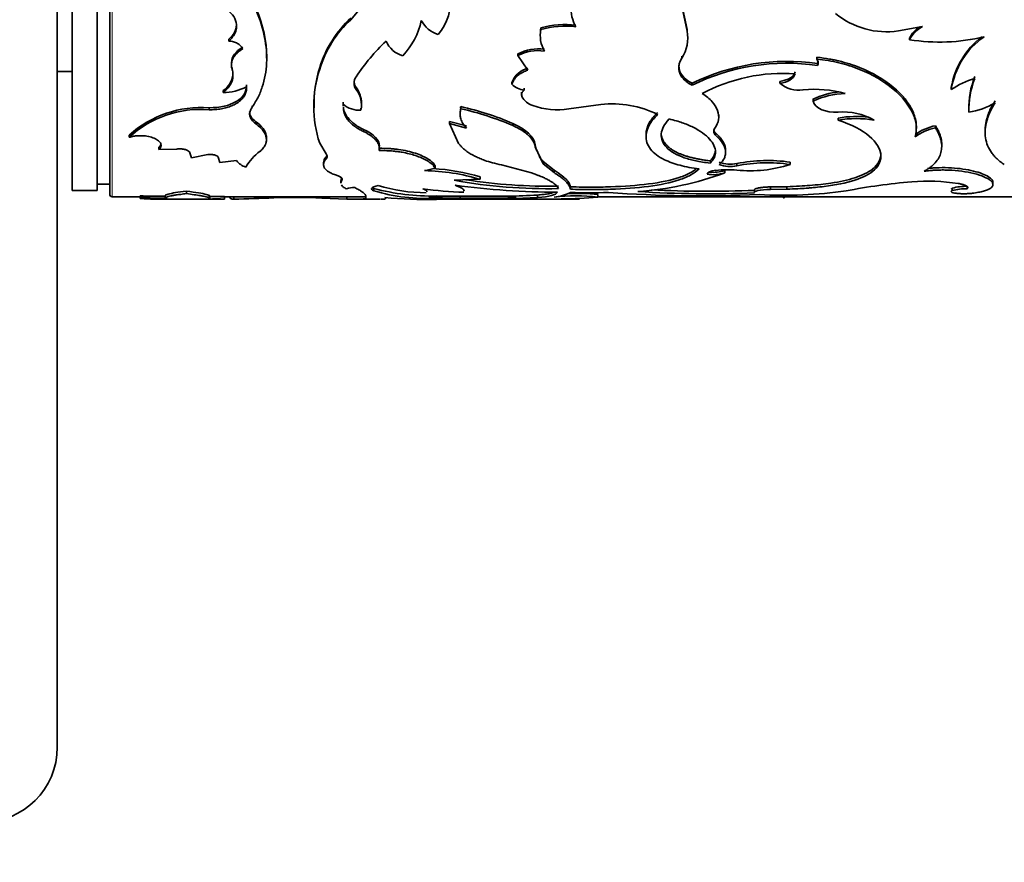
# Model space of a CAD drawing. Units: millimetres. Extents: x 0 to 1478, y 0 to 1758.
# Drawn here: x 1150 to 1189, y 1040 to 1073 of the extents above; entities that cross this region are included whole.
import ezdxf
from ezdxf import colors
from ezdxf.entities.mleader import LeaderData, LeaderLine
from ezdxf.math import Vec2, Vec3

# ---------------------------------------------------------------- set-up
doc = ezdxf.new("R2010")
doc.units = ezdxf.units.MM
doc.layers.add('DV4_Défaut', color=7, linetype='Continuous')
doc.layers.add('Défaut', color=7, linetype='Continuous')

# ---------------------------------------------------------------- blocks, each defined once
blk = doc.blocks.new('_DOT')
at = {"color": 0}
blk.add_line((0, 0), (-1, 0), dxfattribs=at)
at = {"color": 0, "const_width": 0.333}
blk.add_lwpolyline([(-0.1665, 0, 1), (0.1665, 0, 1)], format="xyb", close=True, dxfattribs=at)
blk = doc.blocks.new('SE3')
at = {"layer": 'DV4_Défaut', "color": 7, "linetype": 'Continuous', "lineweight": 35}
for p, q in [((1151.605, 1066.39), (1151.605, 1105.89)), ((1152.605, 1066.39), (1152.605, 1105.89)), ((1153.105, 1066.24), (1153.105, 1106.04)), ((1151.005, 1081.14), (1151.005, 1044.14)), ((1164.011, 1074.751), (1162.736, 1073.215)), ((1176.172, 1072.827), (1175.956, 1073.811)), ((1176.172, 1072.76), (1175.956, 1073.75)), ((1170.33, 1072.888), (1170.33, 1072.822)), ((1176.172, 1072.827), (1176.172, 1072.76)), ((1184.613, 1072.766), (1185.575, 1072.945)), ((1157.857, 1072.431), (1157.857, 1072.362)), ((1170.304, 1072.629), (1170.304, 1072.562)), ((1176.197, 1072.467), (1176.197, 1072.535)), ((1185.051, 1072.482), (1185.051, 1072.414)), ((1159.374, 1071.663), (1159.374, 1071.735)), ((1169.413, 1071.85), (1169.413, 1071.779)), ((1169.413, 1071.779), (1169.809, 1071.199)), ((1175.956, 1071.751), (1175.956, 1071.679)), ((1181.356, 1071.716), (1181.356, 1071.644)), ((1157.967, 1071.501), (1157.967, 1071.428)), ((1157.992, 1071.302), (1157.992, 1071.228)), ((1161.491, 1071.307), (1161.491, 1071.233)), ((1181.385, 1071.46), (1181.385, 1071.387)), ((1151.005, 1071.14), (1151.605, 1071.14)), ((1158.566, 1070.612), (1158.566, 1070.535)), ((1162.948, 1070.5), (1162.948, 1070.422)), ((1169.174, 1070.71), (1169.174, 1070.633)), ((1169.661, 1070.48), (1169.661, 1070.402)), ((1176.366, 1070.673), (1176.366, 1070.596)), ((1179.881, 1070.75), (1179.881, 1070.673)), ((1186.725, 1070.501), (1186.725, 1070.423)), ((1157.63, 1070.389), (1157.63, 1070.31)), ((1169.558, 1070.325), (1169.558, 1070.246)), ((1169.57, 1070.224), (1169.57, 1070.144)), ((1181.201, 1070.036), (1181.201, 1069.955)), ((1157.072, 1069.698), (1157.072, 1069.616)), ((1161.257, 1069.698), (1161.257, 1069.616)), ((1162.432, 1069.914), (1162.432, 1069.833)), ((1163.141, 1069.68), (1163.141, 1069.597)), ((1163.163, 1069.807), (1163.163, 1069.889)), ((1167.129, 1069.74), (1167.129, 1069.658)), ((1171.446, 1069.656), (1172.72, 1069.826)), ((1167.1, 1069.524), (1167.1, 1069.441)), ((1177.435, 1069.325), (1177.435, 1069.408)), ((1182.207, 1069.284), (1182.207, 1069.2)), ((1187.423, 1069.598), (1187.423, 1069.515)), ((1158.928, 1069.15), (1158.928, 1069.065)), ((1167.361, 1068.969), (1166.671, 1069.147)), ((1166.671, 1069.147), (1166.671, 1069.062)), ((1167.361, 1068.883), (1166.671, 1069.062)), ((1166.671, 1069.062), (1167.042, 1068.267)), ((1169.202, 1069.073), (1169.202, 1068.987)), ((1185.329, 1068.873), (1185.329, 1068.959)), ((1186.093, 1068.978), (1186.093, 1068.893)), ((1153.879, 1068.602), (1153.879, 1068.514)), ((1159.363, 1068.412), (1159.363, 1068.5)), ((1174.529, 1068.624), (1174.529, 1068.537)), ((1188.077, 1068.797), (1188.077, 1068.71)), ((1155.066, 1068.115), (1155.066, 1068.025)), ((1155.066, 1068.025), (1155.787, 1068.047)), ((1161.491, 1068.277), (1161.743, 1067.856)), ((1163.871, 1068.075), (1163.871, 1067.984)), ((1170.105, 1068.219), (1170.105, 1068.129)), ((1170.42, 1067.456), (1170.105, 1068.129)), ((1186.343, 1068.146), (1186.343, 1068.236)), ((1156.291, 1067.929), (1156.374, 1067.7)), ((1156.374, 1067.7), (1157.023, 1067.821)), ((1157.439, 1067.72), (1157.495, 1067.504)), ((1161.743, 1067.734), (1161.743, 1067.642)), ((1177.707, 1067.912), (1177.707, 1068.003)), ((1157.495, 1067.504), (1158.173, 1067.584)), ((1161.647, 1067.509), (1161.647, 1067.416)), ((1166.101, 1067.382), (1166.101, 1067.288)), ((1168.753, 1067.409), (1169.956, 1067.089)), ((1170.854, 1067.198), (1170.42, 1067.549)), ((1170.42, 1067.549), (1170.42, 1067.456)), ((1170.854, 1067.103), (1170.42, 1067.456)), ((1178.155, 1067.468), (1178.155, 1067.375)), ((1180.284, 1067.523), (1180.284, 1067.43)), ((1162.379, 1066.891), (1162.379, 1066.795)), ((1167.903, 1066.932), (1167.903, 1066.836)), ((1170.854, 1067.198), (1170.854, 1067.103)), ((1177.678, 1067.187), (1177.678, 1067.092)), ((1152.605, 1066.64), (1153.105, 1066.64)), ((1162.339, 1066.778), (1162.339, 1066.681)), ((1166.869, 1066.798), (1167.903, 1066.836)), ((1171.507, 1066.538), (1171.507, 1066.439)), ((1179.498, 1066.531), (1180.155, 1066.541)), ((1179.498, 1066.531), (1179.498, 1066.433)), ((1180.155, 1066.541), (1180.155, 1066.443)), ((1186.764, 1066.481), (1186.764, 1066.383)), ((1187.361, 1066.556), (1187.361, 1066.458)), ((1188.39, 1066.725), (1188.39, 1066.628)), ((1151.605, 1066.39), (1152.605, 1066.39)), ((1153.205, 1066.14), (1155.322, 1066.14)), ((1154.314, 1066.174), (1154.314, 1066.074)), ((1155.322, 1066.188), (1155.322, 1066.088)), ((1156.165, 1066.362), (1156.165, 1066.263)), ((1157.102, 1066.072), (1157.102, 1066.172)), ((1157.529, 1066.14), (1163.333, 1066.14)), ((1157.691, 1066.149), (1157.691, 1066.049)), ((1157.905, 1066.14), (1157.905, 1066.11)), ((1158.061, 1066.142), (1158.061, 1066.042)), ((1162.574, 1066.046), (1161.578, 1066.084)), ((1162.574, 1066.146), (1162.574, 1066.046)), ((1163.333, 1066.159), (1163.333, 1066.088)), ((1163.655, 1066.471), (1163.655, 1066.373)), ((1165.774, 1066.418), (1165.774, 1066.441)), ((1165.853, 1066.14), (1169.341, 1066.14)), ((1166.155, 1066.169), (1166.155, 1066.069)), ((1167.101, 1066.158), (1169.028, 1066.166)), ((1167.101, 1066.158), (1167.101, 1066.058)), ((1169.028, 1066.166), (1169.028, 1066.066)), ((1170.19, 1066.207), (1170.19, 1066.108)), ((1172.603, 1066.228), (1172.603, 1066.128)), ((1172.603, 1066.14), (1200.23, 1066.14)), ((1178.858, 1066.427), (1178.858, 1066.328)), ((1179.498, 1066.433), (1180.155, 1066.443)), ((1180.002, 1066.14), (1180.002, 1066.12)), ((1154.959, 1066.04), (1157.116, 1066.04)), ((1162.896, 1066.04), (1163.921, 1066.04)), ((1166.154, 1066.04), (1169.851, 1066.04)), ((1167.101, 1066.058), (1169.028, 1066.066)), ((1169.851, 1066.04), (1171.548, 1066.04))]:
    blk.add_line(p, q, dxfattribs=at)
at = {"layer": 'DV4_Défaut', "color": 7, "linetype": 'Continuous', "lineweight": 18}
for p, q in [((1153.205, 1066.14), (1153.205, 1106.14)), ((1158.777, 1069.775), (1158.777, 1069.693)), ((1163.245, 1068.831), (1163.245, 1068.745)), ((1177.317, 1068.68), (1177.317, 1068.593))]:
    blk.add_line(p, q, dxfattribs=at)
at = {"layer": 'DV4_Défaut', "color": 7, "linetype": 'Continuous', "lineweight": 35}
for centre, radius, start, end in [((1164.832, 1073.888), 1.874, 317.7411, 9.6801), ((1172.882, 1073.619), 1.343, 174.4133, 210.7117), ((1165.799, 1069.966), 4.512, 132.7484, 162.7057), ((1165.74, 1069.945), 4.44, 132.5742, 163.1377), ((1162.713, 1073.777), 2.899, 316.2965, 348.1963), ((1166.529, 1073.679), 1.096, 206.8733, 253.5343), ((1184.141, 1075.932), 3.201, 230.4547, 278.4827), ((1171.521, 1072.57), 1.217, 168.0572, 210.0714), ((1171.506, 1072.637), 1.202, 167.9284, 176.095), ((1171.312, 1069.38), 3.643, 83.4375, 105.6226), ((1171.313, 1069.315), 3.642, 83.4571, 105.6481), ((1186.345, 1071.661), 1.498, 120.9305, 149.7938), ((1186.342, 1071.726), 1.497, 126.254, 149.6225), ((1174.716, 1072.488), 1.481, 326.8698, 10.5953), ((1186.245, 1079.894), 7.575, 260.9248, 283.6661), ((1189.859, 1069.94), 3.171, 125.1128, 171.2434), ((1189.943, 1069.953), 3.264, 127.852, 170.3338), ((1170.262, 1066.013), 8.817, 133.9506, 146.045), ((1165.07, 1072.742), 1.002, 202.3379, 254.9523), ((1170.216, 1070.333), 1.716, 81.5446, 117.892), ((1170.214, 1070.281), 1.699, 81.3918, 118.1401), ((1181.11, 1071.486), 0.292, 340.2959, 32.7662), ((1165.95, 1069.755), 4.698, 161.6623, 198.3377), ((1166.143, 1069.836), 4.879, 162.4572, 181.6153), ((1170.023, 1070.391), 0.907, 103.6154, 159.4131), ((1180.152, 1062.931), 8.618, 81.7723, 116.06), ((1180.145, 1062.941), 8.536, 81.6445, 116.2755), ((1181.112, 1071.558), 0.291, 340.3041, 2.9337), ((1157.21, 1071.084), 0.812, 301.1654, 355.2183), ((1163.315, 1070.68), 0.448, 144.8911, 215.1089), ((1179.995, 1064.208), 6.86, 85.8581, 118.0049), ((1188.578, 1067.693), 3.299, 106.152, 124.1732), ((1191.033, 1069.65), 3.61, 159.0962, 180.8304), ((1191.127, 1069.557), 3.704, 159.3706, 180.6538), ((1157.686, 1072.14), 1.831, 268.2687, 298.7266), ((1163.316, 1070.757), 0.449, 185.3302, 214.8714), ((1162.136, 1069.877), 1.024, 0.6393, 37.5018), ((1162.131, 1069.797), 1.029, 348.8296, 37.4232), ((1169.758, 1071.236), 0.839, 225.8663, 263.334), ((1180.632, 1071.552), 1.156, 229.4625, 278.36), ((1181.27, 1065.884), 4.548, 74.4237, 95.9201), ((1170.236, 1070.501), 0.755, 208.1432, 251.7856), ((1182.56, 1067.198), 3.147, 95.9254, 115.6041), ((1182.534, 1067.241), 3.024, 90.823, 116.1735), ((1156.775, 1065.365), 4.344, 86.0782, 131.8213), ((1156.73, 1065.431), 4.2, 85.3211, 132.7543), ((1163.085, 1070.616), 1.02, 230.1271, 273.1059), ((1167.857, 1069.539), 0.756, 164.5445, 169.2493), ((1164.448, 1057.856), 12.183, 67.0301, 77.2865), ((1164.406, 1057.7), 12.264, 66.9784, 77.1713), ((1170.967, 1072.498), 2.882, 250.399, 279.5799), ((1173.175, 1065.773), 4.079, 63.5014, 96.3937), ((1186.971, 1072.432), 2.952, 278.816, 300.5717), ((1182.427, 1067.122), 2.406, 59.7314, 95.2424), ((1182.923, 1065.216), 4.131, 82.7342, 99.9838), ((1182.923, 1065.108), 4.154, 80.0709, 99.9291), ((1177.434, 1068.753), 0.199, 141.9356, 233.9576), ((1186.482, 1067.026), 1.991, 101.2426, 126.9735), ((1186.488, 1066.933), 1.999, 101.3928, 127.0367), ((1171.313, 1068.378), 1.219, 187.4933, 199.1228), ((1160.466, 1066.144), 2.263, 126.8691, 148.5759), ((1161.638, 1067.84), 0.15, 314.4405, 341.4747), ((1171.313, 1068.378), 1.219, 210.7948, 222.8349), ((1158.766, 1068.027), 0.74, 216.8377, 251.8836), ((1165.439, 1069.088), 1.918, 277.1252, 290.1889), ((1165.498, 1058.839), 8.443, 73.4471, 86.3948), ((1177.896, 1068.691), 1.25, 249.2016, 281.9521), ((1177.894, 1068.565), 1.218, 248.739, 282.3717), ((1179.38, 1061.229), 6.358, 81.8205, 101.1039), ((1179.377, 1061.27), 6.226, 81.621, 101.3178), ((1178.696, 1072.302), 5.125, 263.9468, 288.0579), ((1165.495, 1058.77), 8.417, 73.3787, 88.7612), ((1173.33, 1078.921), 12.603, 273.9873, 290.1802), ((1177.208, 1068.601), 1.58, 261.2714, 287.3129), ((1177.207, 1068.704), 1.589, 264.3928, 287.2181), ((1177.799, 1062.415), 4.804, 85.7504, 95.7568), ((1162.917, 1065.255), 1.253, 91.2286, 106.356), ((1165.751, 1072.879), 6.579, 252.976, 269.9574), ((1170.559, 1086.763), 20.303, 259.5296, 271.3262), ((1171.007, 1096.892), 30.571, 262.2767, 269.9681), ((1170.636, 1087.94), 21.38, 261.1019, 271.0505), ((1187.188, 1042.245), 24.576, 94.764, 100.9344), ((1185.79, 1058.797), 7.965, 81.2731, 94.632), ((1187.296, 1064.655), 1.902, 88.0405, 106.2588), ((1153.205, 1066.24), 0.1, 180, 270), ((1155.312, 1100.342), 34.183, 268.3261, 270.0163), ((1157.368, 1033.536), 32.615, 89.4329, 90.5671), ((1157.007, 1118.195), 52.164, 271.1577, 272.9093), ((1160.441, 1042.313), 23.799, 87.2619, 91.8945), ((1165.967, 1075.119), 8.952, 255.0267, 271.2005), ((1165.843, 1073.949), 7.885, 253.889, 272.27), ((1166.268, 1094.412), 28.391, 265.5983, 269.7543), ((1167.758, 1081.801), 15.493, 262.0366, 268.1234), ((1167.083, 1102.855), 36.697, 268.5508, 270.0275), ((1168.983, 1083.935), 17.769, 270.1425, 273.8945), ((1168.992, 1083.512), 17.446, 270.1178, 273.9394), ((1170.752, 1067.742), 1.618, 273.6204, 297.8049), ((1171.729, 1057.973), 8.202, 83.8816, 96.1184), ((1171.188, 1080.49), 14.431, 269.8279, 275.6276), ((1171.729, 1058.007), 8.267, 83.9294, 92.264), ((1172.247, 1081.397), 15.103, 267.1928, 272.9569), ((1176.735, 1115.139), 48.966, 265.6555, 272.7047), ((1177.035, 1109.796), 43.539, 266.2751, 272.4088), ((1177.042, 1110.734), 44.377, 267.0435, 272.3541), ((1180.038, 1083.926), 17.727, 266.7897, 278.0679), ((1187.294, 1064.587), 1.873, 87.9298, 106.4402), ((1155.336, 1101.824), 35.765, 268.362, 270.0784), ((1154.926, 1072.165), 6.121, 264.2621, 270.5815), ((1157.368, 1034.965), 31.085, 89.405, 90.595), ((1167.042, 1099.238), 33.181, 268.469, 270.1022), ((1170.533, 1025.633), 40.43, 88.1055, 89.1335), ((1170.901, 810.89), 255.153, 89.78253, 89.85347), ((1148.005, 1044.14), 3, 270, 0)]:
    blk.add_arc(centre, radius, start, end, dxfattribs=at)
for points, knots in [([(1159.374, 1071.734), (1159.374, 1072.346), (1159.234, 1072.986), (1158.802, 1074.005), (1158.611, 1074.36), (1158.155, 1075.053), (1157.883, 1075.398), (1157.289, 1076.036), (1156.964, 1076.335), (1156.498, 1076.699), (1156.405, 1076.769), (1156.264, 1076.869), (1156.217, 1076.902), (1156.146, 1076.95), (1156.122, 1076.966), (1156.075, 1076.997), (1156.044, 1077.017), (1155.898, 1077.111), (1155.698, 1077.232), (1155.428, 1077.39)], [0, 0, 0, 0, 0.312656, 0.312656, 0.484492, 0.484492, 0.656328, 0.656328, 0.828164, 0.828164, 0.871123, 0.871123, 0.892602, 0.892602, 0.903342, 0.903342, 0.914082, 0.914082, 1, 1, 1, 1]), ([(1158.777, 1069.693), (1158.861, 1069.826), (1159.029, 1070.091), (1159.268, 1070.672), (1159.469, 1071.779), (1159.119, 1073.582), (1157.95, 1075.378), (1156.786, 1076.449), (1156.035, 1076.99), (1155.63, 1077.227), (1155.428, 1077.346)], [0, 0, 0, 0, 0.062725, 0.125441, 0.250811, 0.500404, 0.749813, 0.87491, 0.937457, 1, 1, 1, 1]), ([(1156.333, 1073.703), (1156.371, 1073.721), (1156.445, 1073.756), (1156.559, 1073.797), (1156.67, 1073.829), (1156.804, 1073.855), (1156.963, 1073.868), (1157.226, 1073.857), (1157.564, 1073.775), (1157.898, 1073.556), (1158.124, 1073.267), (1158.176, 1073.003), (1158.155, 1072.811), (1158.11, 1072.669), (1158.016, 1072.514), (1157.912, 1072.414), (1157.857, 1072.362)], [0, 0, 0, 0, 0.03902, 0.075651, 0.110172, 0.142919, 0.196281, 0.249884, 0.374425, 0.499249, 0.624212, 0.749372, 0.799611, 0.849665, 0.920664, 1, 1, 1, 1]), ([(1158.165, 1073.019), (1158.165, 1073.014), (1158.165, 1073.01), (1158.161, 1072.781), (1158.061, 1072.608), (1157.857, 1072.431)], [0, 0, 0, 0, 0.019085, 0.019085, 1, 1, 1, 1]), ([(1157.857, 1072.362), (1157.89, 1072.359), (1157.955, 1072.353), (1158.046, 1072.333), (1158.13, 1072.305), (1158.205, 1072.269), (1158.271, 1072.225), (1158.329, 1072.173), (1158.378, 1072.114), (1158.402, 1072.071), (1158.415, 1072.048)], [0, 0, 0, 0, 0.13405, 0.260352, 0.381241, 0.499372, 0.617589, 0.738727, 0.865426, 1, 1, 1, 1]), ([(1158.415, 1072.048), (1158.383, 1072.028), (1158.319, 1071.988), (1158.235, 1071.923), (1158.162, 1071.856), (1158.1, 1071.785), (1158.05, 1071.713), (1158.012, 1071.637), (1157.984, 1071.56), (1157.969, 1071.48), (1157.965, 1071.398), (1157.972, 1071.313), (1157.985, 1071.257), (1157.992, 1071.228)], [0, 0, 0, 0, 0.097506, 0.191109, 0.281566, 0.369715, 0.456461, 0.542752, 0.629554, 0.717813, 0.808432, 0.902244, 1, 1, 1, 1]), ([(1176.366, 1070.596), (1176.331, 1070.615), (1176.263, 1070.652), (1176.171, 1070.714), (1176.09, 1070.779), (1176.02, 1070.848), (1175.961, 1070.921), (1175.913, 1070.997), (1175.868, 1071.097), (1175.836, 1071.221), (1175.838, 1071.372), (1175.876, 1071.526), (1175.929, 1071.627), (1175.956, 1071.679)], [0, 0, 0, 0, 0.075967, 0.149451, 0.220992, 0.291173, 0.360614, 0.429955, 0.499836, 0.621662, 0.743413, 0.86848, 1, 1, 1, 1]), ([(1185.329, 1068.959), (1185.329, 1068.999), (1185.328, 1069.037), (1185.322, 1069.087), (1185.319, 1069.111), (1185.313, 1069.151), (1185.309, 1069.171), (1185.297, 1069.232), (1185.287, 1069.272), (1185.252, 1069.393), (1185.222, 1069.475), (1185.035, 1069.884), (1184.772, 1070.214), (1184.035, 1070.829), (1183.587, 1071.094), (1182.795, 1071.409), (1182.526, 1071.495), (1182.201, 1071.575), (1182.182, 1071.579), (1182.123, 1071.592), (1182.092, 1071.599), (1181.996, 1071.618), (1181.927, 1071.631), (1181.707, 1071.668), (1181.541, 1071.693), (1181.356, 1071.716)], [0, 0, 0, 0, 0.039716, 0.039716, 0.056864, 0.056864, 0.074012, 0.074012, 0.108308, 0.108308, 0.1769, 0.1769, 0.451267, 0.451267, 0.725633, 0.725633, 0.862817, 0.862817, 0.879965, 0.879965, 0.897112, 0.897112, 0.931408, 0.931408, 1, 1, 1, 1]), ([(1185.284, 1068.529), (1185.31, 1068.679), (1185.361, 1068.979), (1185.163, 1069.634), (1184.504, 1070.475), (1183.347, 1071.155), (1182.249, 1071.517), (1181.653, 1071.602), (1181.356, 1071.644)], [0, 0, 0, 0, 0.125542, 0.251106, 0.500745, 0.749965, 0.875038, 1, 1, 1, 1]), ([(1157.992, 1071.228), (1158.001, 1071.196), (1158.016, 1071.133), (1158.027, 1071.039), (1158.027, 1070.948), (1158.016, 1070.86), (1157.994, 1070.774), (1157.961, 1070.69), (1157.917, 1070.609), (1157.862, 1070.531), (1157.796, 1070.454), (1157.719, 1070.38), (1157.66, 1070.334), (1157.63, 1070.31)], [0, 0, 0, 0, 0.095484, 0.188306, 0.279002, 0.368141, 0.456327, 0.54418, 0.632331, 0.7214, 0.811992, 0.90468, 1, 1, 1, 1]), ([(1169.809, 1071.199), (1169.775, 1071.186), (1169.708, 1071.161), (1169.615, 1071.118), (1169.529, 1071.071), (1169.453, 1071.019), (1169.385, 1070.964), (1169.325, 1070.905), (1169.274, 1070.842), (1169.231, 1070.776), (1169.197, 1070.706), (1169.182, 1070.658), (1169.174, 1070.633)], [0, 0, 0, 0, 0.105054, 0.206715, 0.305766, 0.403053, 0.499469, 0.595929, 0.693349, 0.792618, 0.894577, 1, 1, 1, 1]), ([(1179.881, 1070.75), (1179.915, 1070.755), (1179.982, 1070.766), (1180.077, 1070.79), (1180.163, 1070.819), (1180.24, 1070.855), (1180.308, 1070.897), (1180.368, 1070.945), (1180.418, 1070.999), (1180.461, 1071.059), (1180.481, 1071.103), (1180.491, 1071.125)], [0, 0, 0, 0, 0.119339, 0.232654, 0.34146, 0.44747, 0.552531, 0.65854, 0.767347, 0.880661, 1, 1, 1, 1]), ([(1158.566, 1070.536), (1158.553, 1070.294), (1158.418, 1070.1), (1157.875, 1069.775), (1157.513, 1069.696), (1157.072, 1069.698)], [0, 0, 0, 0, 0.475547, 0.475547, 1, 1, 1, 1]), ([(1158.566, 1070.535), (1158.566, 1070.504), (1158.567, 1070.445), (1158.555, 1070.358), (1158.532, 1070.275), (1158.498, 1070.197), (1158.453, 1070.122), (1158.396, 1070.052), (1158.329, 1069.985), (1158.25, 1069.922), (1158.138, 1069.848), (1157.985, 1069.77), (1157.784, 1069.699), (1157.563, 1069.649), (1157.323, 1069.62), (1157.158, 1069.617), (1157.072, 1069.616)], [0, 0, 0, 0, 0.06005, 0.117991, 0.174215, 0.229149, 0.283252, 0.337004, 0.390895, 0.445408, 0.501015, 0.600111, 0.696746, 0.79377, 0.894001, 1, 1, 1, 1]), ([(1169.661, 1070.402), (1169.646, 1070.389), (1169.617, 1070.364), (1169.585, 1070.322), (1169.564, 1070.279), (1169.555, 1070.235), (1169.556, 1070.19), (1169.565, 1070.16), (1169.57, 1070.144)], [0, 0, 0, 0, 0.172767, 0.338164, 0.499777, 0.661442, 0.826991, 1, 1, 1, 1]), ([(1176.774, 1070.265), (1176.94, 1070.155), (1177.071, 1070.046), (1177.265, 1069.831), (1177.343, 1069.706), (1177.433, 1069.457), (1177.445, 1069.333), (1177.409, 1069.109), (1177.359, 1068.994), (1177.278, 1068.876)], [0, 0, 0, 0, 0.25, 0.25, 0.5, 0.5, 0.75, 0.75, 1, 1, 1, 1]), ([(1158.928, 1069.065), (1158.904, 1069.083), (1158.857, 1069.12), (1158.8, 1069.178), (1158.754, 1069.238), (1158.721, 1069.299), (1158.7, 1069.361), (1158.691, 1069.425), (1158.694, 1069.49), (1158.709, 1069.557), (1158.736, 1069.625), (1158.763, 1069.67), (1158.777, 1069.693)], [0, 0, 0, 0, 0.105971, 0.20802, 0.307028, 0.403961, 0.499845, 0.595743, 0.692715, 0.791787, 0.893922, 1, 1, 1, 1]), ([(1163.245, 1068.831), (1163.097, 1068.902), (1162.972, 1068.974), (1162.769, 1069.124), (1162.681, 1069.209), (1162.51, 1069.435), (1162.454, 1069.57), (1162.436, 1069.725)], [0, 0, 0, 0, 0.29042, 0.29042, 0.580839, 0.580839, 1, 1, 1, 1]), ([(1163.245, 1068.745), (1163.199, 1068.768), (1163.108, 1068.813), (1162.985, 1068.884), (1162.877, 1068.957), (1162.763, 1069.047), (1162.652, 1069.16), (1162.528, 1069.329), (1162.459, 1069.493), (1162.442, 1069.612), (1162.439, 1069.644)], [0, 0, 0, 0, 0.102656, 0.200336, 0.293432, 0.382396, 0.52577, 0.669619, 0.911271, 1, 1, 1, 1]), ([(1167.129, 1069.658), (1167.122, 1069.629), (1167.109, 1069.571), (1167.1, 1069.486), (1167.1, 1069.404), (1167.109, 1069.325), (1167.136, 1069.21), (1167.206, 1069.058), (1167.308, 1068.943), (1167.361, 1068.883)], [0, 0, 0, 0, 0.105934, 0.208583, 0.308281, 0.405397, 0.500327, 0.741546, 1, 1, 1, 1]), ([(1188.472, 1069.89), (1188.431, 1069.82), (1188.359, 1069.697), (1188.264, 1069.517), (1188.195, 1069.345), (1188.12, 1069.108), (1188.069, 1068.818), (1188.082, 1068.489), (1188.165, 1068.182), (1188.295, 1067.946), (1188.432, 1067.772), (1188.545, 1067.654), (1188.684, 1067.538), (1188.785, 1067.465), (1188.844, 1067.423)], [0, 0, 0, 0, 0.07202, 0.12498, 0.186287, 0.250048, 0.375006, 0.500073, 0.625086, 0.75006, 0.813753, 0.875081, 0.927992, 1, 1, 1, 1]), ([(1188.472, 1069.971), (1188.377, 1069.811), (1188.31, 1069.691), (1188.267, 1069.597), (1188.258, 1069.579), (1188.245, 1069.55), (1188.239, 1069.535), (1188.221, 1069.491), (1188.21, 1069.462), (1188.177, 1069.372), (1188.158, 1069.312), (1188.108, 1069.129), (1188.089, 1069.019), (1188.079, 1068.87), (1188.077, 1068.833), (1188.077, 1068.796)], [0, 0, 0, 0, 0.300011, 0.300011, 0.337513, 0.337513, 0.375014, 0.375014, 0.450017, 0.450017, 0.600023, 0.600023, 0.900034, 0.900034, 1, 1, 1, 1]), ([(1174.994, 1069.423), (1174.929, 1069.356), (1174.797, 1069.222), (1174.612, 1068.945), (1174.475, 1068.528), (1174.634, 1068.028), (1175.166, 1067.633), (1175.763, 1067.421), (1176.249, 1067.309), (1176.513, 1067.269), (1176.646, 1067.249)], [0, 0, 0, 0, 0.071638, 0.143309, 0.286433, 0.500423, 0.700225, 0.850101, 0.924907, 1, 1, 1, 1]), ([(1174.994, 1069.506), (1174.918, 1069.428), (1174.86, 1069.368), (1174.784, 1069.279), (1174.736, 1069.215), (1174.621, 1069.03), (1174.571, 1068.908), (1174.535, 1068.734), (1174.529, 1068.679), (1174.529, 1068.625)], [0, 0, 0, 0, 0.202382, 0.202382, 0.404765, 0.404765, 0.809529, 0.809529, 1, 1, 1, 1]), ([(1175.449, 1069.247), (1175.347, 1069.132), (1175.273, 1069.032), (1175.182, 1068.858), (1175.148, 1068.75), (1175.124, 1068.456), (1175.196, 1068.269), (1175.514, 1067.941), (1175.753, 1067.805), (1176.201, 1067.649), (1176.37, 1067.603), (1176.684, 1067.538), (1176.873, 1067.509), (1177.095, 1067.482)], [0, 0, 0, 0, 0.125, 0.125, 0.25, 0.25, 0.5, 0.5, 0.75, 0.75, 0.875, 0.875, 1, 1, 1, 1]), ([(1177.095, 1067.482), (1177.173, 1067.563), (1177.227, 1067.637), (1177.29, 1067.769), (1177.308, 1067.854), (1177.301, 1068.099), (1177.221, 1068.272), (1176.913, 1068.614), (1176.691, 1068.776), (1176.278, 1068.984), (1176.122, 1069.049), (1175.832, 1069.149), (1175.656, 1069.198), (1175.449, 1069.247)], [0, 0, 0, 0, 0.125, 0.125, 0.25, 0.25, 0.5, 0.5, 0.75, 0.75, 0.875, 0.875, 1, 1, 1, 1]), ([(1159.363, 1068.501), (1159.363, 1068.527), (1159.361, 1068.554), (1159.341, 1068.679), (1159.295, 1068.779), (1159.158, 1068.959), (1159.058, 1069.053), (1158.928, 1069.15)], [0, 0, 0, 0, 0.119231, 0.119231, 0.559615, 0.559615, 1, 1, 1, 1]), ([(1159.109, 1067.954), (1159.136, 1067.979), (1159.188, 1068.026), (1159.252, 1068.1), (1159.302, 1068.173), (1159.343, 1068.261), (1159.367, 1068.367), (1159.362, 1068.49), (1159.328, 1068.611), (1159.26, 1068.746), (1159.134, 1068.9), (1158.999, 1069.008), (1158.928, 1069.065)], [0, 0, 0, 0, 0.076931, 0.149966, 0.219456, 0.285813, 0.392752, 0.500235, 0.600518, 0.700336, 0.843086, 1, 1, 1, 1]), ([(1170.105, 1068.129), (1170.099, 1068.156), (1170.087, 1068.209), (1170.057, 1068.288), (1170.018, 1068.366), (1169.968, 1068.442), (1169.909, 1068.515), (1169.817, 1068.612), (1169.673, 1068.729), (1169.46, 1068.864), (1169.289, 1068.946), (1169.202, 1068.987)], [0, 0, 0, 0, 0.088321, 0.174237, 0.258065, 0.340145, 0.420838, 0.500526, 0.660685, 0.826236, 1, 1, 1, 1]), ([(1185.647, 1067.162), (1185.696, 1067.191), (1185.782, 1067.243), (1185.9, 1067.324), (1185.998, 1067.407), (1186.119, 1067.53), (1186.237, 1067.695), (1186.322, 1067.91), (1186.352, 1068.14), (1186.329, 1068.343), (1186.283, 1068.509), (1186.238, 1068.63), (1186.173, 1068.756), (1186.122, 1068.843), (1186.093, 1068.893)], [0, 0, 0, 0, 0.071973, 0.124905, 0.186174, 0.249913, 0.374831, 0.499891, 0.624911, 0.749926, 0.813637, 0.875003, 0.927942, 1, 1, 1, 1]), ([(1186.343, 1068.236), (1186.343, 1068.313), (1186.334, 1068.391), (1186.297, 1068.555), (1186.269, 1068.641), (1186.228, 1068.733), (1186.226, 1068.738), (1186.218, 1068.754), (1186.214, 1068.762), (1186.2, 1068.789), (1186.19, 1068.809), (1186.155, 1068.873), (1186.127, 1068.922), (1186.093, 1068.978)], [0, 0, 0, 0, 0.3291844, 0.3291844, 0.6645922, 0.6645922, 0.7065182, 0.7065182, 0.7484442, 0.7484442, 0.8322961, 0.8322961, 1, 1, 1, 1]), ([(1153.879, 1068.514), (1153.907, 1068.522), (1153.962, 1068.537), (1154.048, 1068.554), (1154.134, 1068.568), (1154.22, 1068.576), (1154.307, 1068.58), (1154.454, 1068.578), (1154.661, 1068.555), (1154.89, 1068.482), (1155.064, 1068.381), (1155.154, 1068.263), (1155.163, 1068.138), (1155.099, 1068.064), (1155.066, 1068.025)], [0, 0, 0, 0, 0.044816, 0.087803, 0.129355, 0.169907, 0.209929, 0.249906, 0.374584, 0.49954, 0.624588, 0.749883, 0.870482, 1, 1, 1, 1]), ([(1163.871, 1067.984), (1163.874, 1068.007), (1163.88, 1068.052), (1163.875, 1068.12), (1163.861, 1068.188), (1163.836, 1068.254), (1163.799, 1068.32), (1163.753, 1068.385), (1163.695, 1068.448), (1163.626, 1068.51), (1163.547, 1068.571), (1163.457, 1068.631), (1163.357, 1068.689), (1163.283, 1068.726), (1163.245, 1068.745)], [0, 0, 0, 0, 0.087767, 0.173205, 0.256728, 0.338781, 0.419833, 0.500367, 0.580881, 0.661868, 0.743816, 0.827194, 0.91245, 1, 1, 1, 1]), ([(1175.136, 1068.686), (1175.136, 1068.672), (1175.137, 1068.605), (1175.16, 1068.487), (1175.234, 1068.336), (1175.332, 1068.215), (1175.432, 1068.121), (1175.52, 1068.052), (1175.617, 1067.988), (1175.723, 1067.928), (1175.839, 1067.873), (1175.964, 1067.822), (1176.098, 1067.776), (1176.241, 1067.733), (1176.394, 1067.694), (1176.556, 1067.659), (1176.727, 1067.627), (1176.907, 1067.599), (1177.032, 1067.583), (1177.095, 1067.575)], [0, 0, 0, 0, 0.024417, 0.118914, 0.214526, 0.312823, 0.366183, 0.418566, 0.470204, 0.521343, 0.572231, 0.623124, 0.674276, 0.725938, 0.778353, 0.831753, 0.88636, 0.942378, 1, 1, 1, 1]), ([(1177.238, 1068.801), (1177.238, 1068.8), (1177.242, 1068.785), (1177.254, 1068.757), (1177.28, 1068.717), (1177.305, 1068.692), (1177.317, 1068.68)], [0, 0, 0, 0, 0.034619, 0.347643, 0.667946, 1, 1, 1, 1]), ([(1177.317, 1068.68), (1177.347, 1068.651), (1177.406, 1068.595), (1177.482, 1068.511), (1177.547, 1068.427), (1177.601, 1068.345), (1177.644, 1068.264), (1177.675, 1068.184), (1177.696, 1068.105), (1177.703, 1068.045), (1177.703, 1068.012), (1177.703, 1068.003)], [0, 0, 0, 0, 0.126987, 0.251278, 0.37324, 0.493264, 0.611758, 0.729147, 0.845868, 0.962366, 1, 1, 1, 1]), ([(1177.317, 1068.593), (1177.439, 1068.479), (1177.53, 1068.376), (1177.651, 1068.185), (1177.692, 1068.077), (1177.709, 1067.926), (1177.708, 1067.876), (1177.693, 1067.78), (1177.677, 1067.728), (1177.62, 1067.606), (1177.552, 1067.519), (1177.453, 1067.43)], [0, 0, 0, 0, 0.25, 0.25, 0.5, 0.5, 0.625, 0.625, 0.75, 0.75, 1, 1, 1, 1]), ([(1155.787, 1068.047), (1155.809, 1068.049), (1155.852, 1068.053), (1155.916, 1068.054), (1155.978, 1068.051), (1156.038, 1068.043), (1156.122, 1068.027), (1156.225, 1067.992), (1156.268, 1067.951), (1156.291, 1067.929)], [0, 0, 0, 0, 0.106142, 0.20708, 0.304913, 0.401942, 0.500522, 0.743859, 1, 1, 1, 1]), ([(1166.101, 1067.382), (1166.069, 1067.433), (1166.032, 1067.48), (1165.97, 1067.541), (1165.948, 1067.56), (1165.891, 1067.603), (1165.86, 1067.624), (1165.694, 1067.73), (1165.523, 1067.808), (1165.113, 1067.942), (1164.884, 1067.994), (1164.577, 1068.037), (1164.514, 1068.044), (1164.388, 1068.057), (1164.337, 1068.061), (1164.155, 1068.072), (1164.02, 1068.075), (1163.871, 1068.075)], [0, 0, 0, 0, 0.125, 0.125, 0.1875, 0.1875, 0.25, 0.25, 0.5, 0.5, 0.75, 0.75, 0.8125, 0.8125, 0.875, 0.875, 1, 1, 1, 1]), ([(1167.042, 1068.267), (1167.067, 1068.236), (1167.117, 1068.177), (1167.199, 1068.094), (1167.282, 1068.019), (1167.39, 1067.936), (1167.529, 1067.845), (1167.703, 1067.751), (1167.89, 1067.667), (1168.113, 1067.581), (1168.398, 1067.492), (1168.63, 1067.438), (1168.753, 1067.409)], [0, 0, 0, 0, 0.078371, 0.152106, 0.221334, 0.28621, 0.393435, 0.500464, 0.600258, 0.700237, 0.841247, 1, 1, 1, 1]), ([(1157.023, 1067.821), (1157.042, 1067.822), (1157.079, 1067.826), (1157.134, 1067.827), (1157.188, 1067.825), (1157.239, 1067.818), (1157.31, 1067.804), (1157.396, 1067.773), (1157.425, 1067.738), (1157.439, 1067.72)], [0, 0, 0, 0, 0.106394, 0.207002, 0.304376, 0.401326, 0.500697, 0.744334, 1, 1, 1, 1]), ([(1161.743, 1067.856), (1161.752, 1067.844), (1161.77, 1067.82), (1161.785, 1067.783), (1161.79, 1067.747), (1161.785, 1067.711), (1161.77, 1067.676), (1161.752, 1067.653), (1161.743, 1067.642)], [0, 0, 0, 0, 0.170197, 0.336174, 0.5, 0.663826, 0.829803, 1, 1, 1, 1]), ([(1166.101, 1067.288), (1166.087, 1067.31), (1166.06, 1067.351), (1166.01, 1067.409), (1165.948, 1067.468), (1165.869, 1067.527), (1165.745, 1067.605), (1165.568, 1067.694), (1165.329, 1067.784), (1165.066, 1067.859), (1164.824, 1067.91), (1164.609, 1067.943), (1164.405, 1067.966), (1164.158, 1067.982), (1163.971, 1067.984), (1163.871, 1067.984)], [0, 0, 0, 0, 0.060582, 0.115121, 0.163853, 0.225203, 0.286585, 0.393443, 0.500755, 0.600834, 0.700352, 0.760283, 0.82022, 0.903635, 1, 1, 1, 1]), ([(1177.095, 1067.575), (1177.138, 1067.624), (1177.222, 1067.72), (1177.287, 1067.868), (1177.303, 1067.967), (1177.304, 1068.012)], [0, 0, 0, 0, 0.3652597, 0.7145014, 1, 1, 1, 1]), ([(1180.155, 1066.541), (1180.325, 1066.547), (1180.636, 1066.56), (1181.241, 1066.599), (1182.031, 1066.687), (1182.937, 1066.883), (1183.556, 1067.184), (1183.875, 1067.533), (1183.903, 1067.774), (1183.917, 1067.894)], [0, 0, 0, 0, 0.08201, 0.150268, 0.300338, 0.500114, 0.714024, 0.856965, 1, 1, 1, 1]), ([(1180.155, 1066.443), (1180.477, 1066.454), (1180.734, 1066.467), (1180.948, 1066.482), (1180.987, 1066.485), (1181.05, 1066.49), (1181.081, 1066.493), (1181.173, 1066.5), (1181.234, 1066.506), (1181.415, 1066.523), (1181.533, 1066.536), (1182.108, 1066.608), (1182.52, 1066.689), (1183.213, 1066.912), (1183.476, 1067.048), (1183.747, 1067.304), (1183.812, 1067.393), (1183.863, 1067.504), (1183.865, 1067.511), (1183.873, 1067.532), (1183.876, 1067.542), (1183.887, 1067.575), (1183.892, 1067.599), (1183.907, 1067.676), (1183.914, 1067.735), (1183.917, 1067.803)], [0, 0, 0, 0, 0.125, 0.125, 0.140625, 0.140625, 0.15625, 0.15625, 0.1875, 0.1875, 0.25, 0.25, 0.5, 0.5, 0.75, 0.75, 0.875, 0.875, 0.890625, 0.890625, 0.90625, 0.90625, 0.9375, 0.9375, 1, 1, 1, 1]), ([(1161.743, 1067.642), (1161.728, 1067.623), (1161.701, 1067.586), (1161.671, 1067.531), (1161.652, 1067.477), (1161.645, 1067.425), (1161.648, 1067.375), (1161.662, 1067.326), (1161.693, 1067.267), (1161.754, 1067.2), (1161.857, 1067.127), (1161.992, 1067.059), (1162.105, 1067.019), (1162.162, 1066.999)], [0, 0, 0, 0, 0.075931, 0.14973, 0.221763, 0.292422, 0.362126, 0.431307, 0.50041, 0.62123, 0.743254, 0.8688, 1, 1, 1, 1]), ([(1176.551, 1067.262), (1176.467, 1067.196), (1176.388, 1067.144), (1176.302, 1067.097), (1176.281, 1067.086), (1176.246, 1067.068), (1176.228, 1067.06), (1176.175, 1067.034), (1176.138, 1067.017), (1176.023, 1066.969), (1175.942, 1066.939), (1175.515, 1066.797), (1175.101, 1066.712), (1174.157, 1066.589), (1173.653, 1066.553), (1172.848, 1066.526), (1172.584, 1066.522), (1172.277, 1066.522), (1172.258, 1066.522), (1172.203, 1066.523), (1172.175, 1066.523), (1172.086, 1066.524), (1172.023, 1066.525), (1171.822, 1066.529), (1171.672, 1066.532), (1171.507, 1066.538)], [0, 0, 0, 0, 0.094328, 0.094328, 0.110501, 0.110501, 0.126674, 0.126674, 0.159019, 0.159019, 0.22371, 0.22371, 0.482473, 0.482473, 0.741237, 0.741237, 0.870618, 0.870618, 0.886791, 0.886791, 0.902964, 0.902964, 0.935309, 0.935309, 1, 1, 1, 1]), ([(1188.39, 1066.725), (1188.382, 1066.777), (1188.371, 1066.804), (1188.292, 1066.888), (1188.232, 1066.931), (1188.004, 1067.055), (1187.789, 1067.129), (1187.235, 1067.249), (1186.935, 1067.287), (1186.446, 1067.305), (1186.28, 1067.304), (1186.035, 1067.293), (1185.977, 1067.289), (1185.864, 1067.279), (1185.823, 1067.275), (1185.78, 1067.271)], [0, 0, 0, 0, 0.1289872, 0.1289872, 0.2579743, 0.2579743, 0.5159487, 0.5159487, 0.773923, 0.773923, 0.9029102, 0.9029102, 0.9674038, 0.9674038, 1, 1, 1, 1]), ([(1162.162, 1066.999), (1162.185, 1066.991), (1162.228, 1066.976), (1162.283, 1066.952), (1162.327, 1066.927), (1162.359, 1066.902), (1162.381, 1066.876), (1162.392, 1066.849), (1162.392, 1066.822), (1162.383, 1066.804), (1162.379, 1066.795)], [0, 0, 0, 0, 0.130956, 0.256803, 0.379138, 0.4997, 0.620301, 0.742753, 0.86879, 1, 1, 1, 1]), ([(1169.956, 1067.089), (1170.003, 1067.073), (1170.094, 1067.042), (1170.219, 1066.995), (1170.331, 1066.951), (1170.452, 1066.899), (1170.579, 1066.838), (1170.703, 1066.77), (1170.806, 1066.704), (1170.901, 1066.633), (1170.982, 1066.551), (1171.012, 1066.495), (1171.028, 1066.466)], [0, 0, 0, 0, 0.078162, 0.151727, 0.220822, 0.285598, 0.392728, 0.499729, 0.599562, 0.69964, 0.840886, 1, 1, 1, 1]), ([(1171.507, 1066.538), (1171.498, 1066.589), (1171.481, 1066.639), (1171.431, 1066.726), (1171.386, 1066.783), (1171.278, 1066.894), (1171.208, 1066.955), (1171.065, 1067.061), (1170.971, 1067.124), (1170.854, 1067.198)], [0, 0, 0, 0, 0.25, 0.25, 0.5, 0.5, 0.75, 0.75, 1, 1, 1, 1]), ([(1171.507, 1066.439), (1171.503, 1066.459), (1171.496, 1066.495), (1171.475, 1066.55), (1171.444, 1066.608), (1171.398, 1066.671), (1171.336, 1066.74), (1171.262, 1066.81), (1171.169, 1066.89), (1171.035, 1066.987), (1170.918, 1067.062), (1170.854, 1067.103)], [0, 0, 0, 0, 0.106664, 0.202024, 0.286216, 0.393738, 0.50016, 0.599375, 0.699631, 0.837468, 1, 1, 1, 1]), ([(1176.646, 1067.249), (1176.545, 1067.166), (1176.342, 1066.999), (1175.721, 1066.744), (1174.68, 1066.529), (1173.388, 1066.437), (1172.31, 1066.418), (1171.774, 1066.432), (1171.507, 1066.439)], [0, 0, 0, 0, 0.125551, 0.251036, 0.500648, 0.749893, 0.874959, 1, 1, 1, 1]), ([(1188.39, 1066.628), (1188.387, 1066.645), (1188.381, 1066.677), (1188.355, 1066.726), (1188.308, 1066.775), (1188.2, 1066.859), (1187.967, 1066.976), (1187.535, 1067.098), (1187.024, 1067.183), (1186.582, 1067.21), (1186.256, 1067.208), (1186.056, 1067.201), (1185.852, 1067.185), (1185.72, 1067.17), (1185.647, 1067.162)], [0, 0, 0, 0, 0.05639, 0.099716, 0.150256, 0.201198, 0.350983, 0.500775, 0.643244, 0.785522, 0.839415, 0.893499, 0.940254, 1, 1, 1, 1]), ([(1162.379, 1066.795), (1162.371, 1066.781), (1162.356, 1066.754), (1162.344, 1066.716), (1162.341, 1066.693), (1162.34, 1066.682)], [0, 0, 0, 0, 0.356749, 0.701386, 1, 1, 1, 1]), ([(1162.358, 1066.61), (1162.373, 1066.583), (1162.424, 1066.528), (1162.516, 1066.482), (1162.564, 1066.457)], [0, 0, 0, 0, 0.48041, 1, 1, 1, 1]), ([(1162.89, 1066.508), (1162.92, 1066.492), (1162.979, 1066.462), (1163.057, 1066.419), (1163.124, 1066.379), (1163.181, 1066.342), (1163.239, 1066.3), (1163.288, 1066.253), (1163.324, 1066.203), (1163.33, 1066.174), (1163.333, 1066.159)], [0, 0, 0, 0, 0.107339, 0.21086, 0.310697, 0.406999, 0.499933, 0.656649, 0.823106, 1, 1, 1, 1]), ([(1163.594, 1066.501), (1163.601, 1066.496), (1163.618, 1066.486), (1163.641, 1066.477), (1163.655, 1066.471)], [0, 0, 0, 0, 0.418099, 1, 1, 1, 1]), ([(1178.861, 1066.406), (1178.857, 1066.418), (1178.859, 1066.445), (1178.955, 1066.477), (1179.054, 1066.497), (1179.115, 1066.507), (1179.181, 1066.515), (1179.253, 1066.522), (1179.33, 1066.527), (1179.413, 1066.53), (1179.469, 1066.53), (1179.498, 1066.531)], [0, 0, 0, 0, 0.202921, 0.463274, 0.539966, 0.614649, 0.688521, 0.762817, 0.838755, 0.917475, 1, 1, 1, 1]), ([(1186.999, 1066.67), (1187.024, 1066.665), (1187.074, 1066.656), (1187.141, 1066.641), (1187.201, 1066.625), (1187.252, 1066.608), (1187.296, 1066.59), (1187.343, 1066.566), (1187.381, 1066.534), (1187.393, 1066.495), (1187.372, 1066.47), (1187.361, 1066.458)], [0, 0, 0, 0, 0.088132, 0.173282, 0.256198, 0.337691, 0.418614, 0.49984, 0.661841, 0.82636, 1, 1, 1, 1]), ([(1187.567, 1066.279), (1187.61, 1066.285), (1187.694, 1066.297), (1187.81, 1066.317), (1187.916, 1066.339), (1188.011, 1066.362), (1188.095, 1066.387), (1188.169, 1066.413), (1188.248, 1066.449), (1188.321, 1066.496), (1188.375, 1066.558), (1188.385, 1066.604), (1188.39, 1066.628)], [0, 0, 0, 0, 0.086198, 0.170264, 0.252538, 0.333382, 0.413178, 0.492321, 0.571219, 0.707404, 0.849687, 1, 1, 1, 1]), ([(1156.165, 1066.263), (1156.126, 1066.258), (1156.05, 1066.25), (1155.943, 1066.236), (1155.846, 1066.223), (1155.758, 1066.21), (1155.654, 1066.193), (1155.542, 1066.171), (1155.44, 1066.146), (1155.369, 1066.123), (1155.322, 1066.1), (1155.316, 1066.077), (1155.361, 1066.065), (1155.385, 1066.059)], [0, 0, 0, 0, 0.061411, 0.120443, 0.177302, 0.232218, 0.285447, 0.392282, 0.499711, 0.599996, 0.699852, 0.843414, 1, 1, 1, 1]), ([(1156.165, 1066.362), (1155.989, 1066.342), (1155.843, 1066.323), (1155.614, 1066.285), (1155.513, 1066.264), (1155.373, 1066.225), (1155.333, 1066.208), (1155.323, 1066.192), (1155.322, 1066.19), (1155.322, 1066.188)], [0, 0, 0, 0, 0.317374, 0.317374, 0.634749, 0.634749, 0.952123, 0.952123, 1, 1, 1, 1]), ([(1157.102, 1066.172), (1157.102, 1066.175), (1157.101, 1066.178), (1157.085, 1066.194), (1157.038, 1066.212), (1156.882, 1066.252), (1156.773, 1066.275), (1156.518, 1066.317), (1156.358, 1066.339), (1156.165, 1066.362)], [0, 0, 0, 0, 0.067098, 0.067098, 0.378065, 0.378065, 0.689033, 0.689033, 1, 1, 1, 1]), ([(1157.045, 1066.049), (1157.055, 1066.051), (1157.075, 1066.054), (1157.093, 1066.061), (1157.103, 1066.069), (1157.103, 1066.077), (1157.089, 1066.089), (1157.049, 1066.107), (1156.967, 1066.132), (1156.857, 1066.158), (1156.703, 1066.188), (1156.478, 1066.224), (1156.273, 1066.25), (1156.165, 1066.263)], [0, 0, 0, 0, 0.061566, 0.120766, 0.177784, 0.232824, 0.286115, 0.393095, 0.500551, 0.60078, 0.700543, 0.843821, 1, 1, 1, 1]), ([(1158.061, 1066.042), (1158.044, 1066.043), (1158.012, 1066.045), (1157.973, 1066.053), (1157.943, 1066.062), (1157.914, 1066.078), (1157.905, 1066.094), (1157.905, 1066.108), (1157.905, 1066.11)], [0, 0, 0, 0, 0.179295, 0.347942, 0.506074, 0.653852, 0.959683, 1, 1, 1, 1]), ([(1163.333, 1066.088), (1163.331, 1066.083), (1163.327, 1066.074), (1163.307, 1066.064), (1163.272, 1066.055), (1163.218, 1066.048), (1163.145, 1066.044), (1163.058, 1066.041), (1162.944, 1066.04), (1162.786, 1066.041), (1162.647, 1066.045), (1162.574, 1066.046)], [0, 0, 0, 0, 0.103422, 0.198651, 0.28611, 0.39332, 0.500376, 0.600202, 0.700186, 0.841225, 1, 1, 1, 1]), ([(1163.951, 1066.04), (1163.952, 1066.04), (1163.972, 1066.04), (1164.01, 1066.041), (1164.055, 1066.044), (1164.095, 1066.049), (1164.121, 1066.06), (1164.123, 1066.078), (1164.1, 1066.096), (1164.089, 1066.105)], [0, 0, 0, 0, 0.0012887, 0.1272809, 0.2494982, 0.3682978, 0.5681106, 0.7781748, 1, 1, 1, 1]), ([(1170.19, 1066.207), (1170.267, 1066.214), (1170.417, 1066.228), (1170.604, 1066.254), (1170.73, 1066.28), (1170.806, 1066.302), (1170.837, 1066.313), (1170.85, 1066.319)], [0, 0, 0, 0, 0.2730656, 0.5314318, 0.7784667, 0.9008619, 1, 1, 1, 1]), ([(1178.865, 1066.296), (1178.833, 1066.329), (1178.878, 1066.36), (1179.123, 1066.415), (1179.289, 1066.431), (1179.498, 1066.433)], [0, 0, 0, 0, 0.5, 0.5, 1, 1, 1, 1]), ([(1180.064, 1066.087), (1180.053, 1066.09), (1180.031, 1066.096), (1180.011, 1066.106), (1180.004, 1066.114), (1180.002, 1066.119), (1180.002, 1066.12)], [0, 0, 0, 0, 0.317256, 0.625114, 0.925448, 1, 1, 1, 1]), ([(1186.764, 1066.383), (1186.755, 1066.378), (1186.738, 1066.37), (1186.723, 1066.357), (1186.719, 1066.349), (1186.718, 1066.345)], [0, 0, 0, 0, 0.349147, 0.681601, 1, 1, 1, 1]), ([(1186.733, 1066.323), (1186.747, 1066.313), (1186.793, 1066.295), (1186.916, 1066.275), (1187.072, 1066.263), (1187.245, 1066.259), (1187.42, 1066.264), (1187.517, 1066.274), (1187.567, 1066.279)], [0, 0, 0, 0, 0.167157, 0.334179, 0.500673, 0.667399, 0.827491, 1, 1, 1, 1]), ([(1157.112, 1066.04), (1157.13, 1066.04), (1157.187, 1066.041), (1157.307, 1066.042), (1157.482, 1066.045), (1157.62, 1066.048), (1157.691, 1066.049)], [0, 0, 0, 0, 0.1416066, 0.4162758, 0.6999732, 1, 1, 1, 1])]:
    blk.add_open_spline(points, degree=3, knots=knots, dxfattribs=at)
for points in [[(1158.415, 1072.119), (1158.124, 1071.944), (1157.975, 1071.737), (1157.967, 1071.502)], [(1176.366, 1070.673), (1176.014, 1070.855), (1175.833, 1071.105), (1175.841, 1071.382)], [(1179.881, 1070.673), (1180.201, 1070.717), (1180.404, 1070.841), (1180.491, 1071.05)], [(1162.433, 1069.76), (1162.432, 1069.784), (1162.432, 1069.809), (1162.432, 1069.833)], [(1182.207, 1069.518), (1181.707, 1069.492), (1181.299, 1069.661), (1181.201, 1069.955)], [(1158.928, 1069.15), (1158.77, 1069.266), (1158.691, 1069.392), (1158.692, 1069.527)], [(1170.105, 1068.219), (1170.044, 1068.543), (1169.758, 1068.824), (1169.202, 1069.073)], [(1183.917, 1067.803), (1183.865, 1068.329), (1183.294, 1068.835), (1182.207, 1069.2)], [(1163.878, 1068.162), (1163.872, 1068.405), (1163.661, 1068.633), (1163.245, 1068.831)], [(1155.147, 1068.227), (1155.134, 1068.19), (1155.107, 1068.154), (1155.066, 1068.115)], [(1161.743, 1067.734), (1161.679, 1067.654), (1161.647, 1067.579), (1161.647, 1067.509)], [(1162.367, 1066.871), (1162.349, 1066.837), (1162.34, 1066.807), (1162.339, 1066.778)], [(1177.317, 1067.195), (1177.103, 1067.169), (1176.975, 1067.11), (1176.968, 1067.039)], [(1163.825, 1066.588), (1163.546, 1066.52), (1163.483, 1066.439), (1163.655, 1066.373)], [(1166.898, 1066.599), (1167.139, 1066.515), (1167.256, 1066.441), (1167.264, 1066.369)], [(1186.764, 1066.481), (1186.736, 1066.468), (1186.722, 1066.456), (1186.721, 1066.444)], [(1165.612, 1066.457), (1165.722, 1066.418), (1165.776, 1066.379), (1165.774, 1066.342)], [(1170.19, 1066.108), (1170.68, 1066.148), (1170.923, 1066.205), (1170.99, 1066.321)]]:
    blk.add_open_spline(points, degree=3, dxfattribs=at)

msp = doc.modelspace()

# ---------------------------------------------------------------- block references
at = {"layer": 'Défaut'}
msp.add_blockref('SE3', (0, 0), dxfattribs=at)

# ---------------------------------------------------------------- leaders
at = {"layer": 'Défaut', "color": 7, "linetype": 'Continuous', "lineweight": 18}
ml = msp.add_multileader_mtext('Standard', dxfattribs=at)
ml.set_content('{\\pxsm0.9;\\fSolid Edge ISO|b1||i0||c0|p34;\\W1.;24/01/2022\\P}', color=256)
ml.set_leader_properties()
ml.set_arrow_properties(name='DOT')
ml.build(insert=Vec2(0, 0))
ml.multileader.update_dxf_attribs({"leader_type": 0, "dogleg_length": 0, "arrow_head_size": 12})
ctx = ml.context
ctx.base_point, ctx.char_height, ctx.arrow_head_size, ctx.landing_gap_size = Vec3(1390.407, 1750.708), 12, 12, 4.2
notes = []
notes.append((ctx, [(0, (0, 0, 0), (0, 0), (1, 0), 1, [])]))
ctx.mtext.insert = Vec3(1392.407, 1756.828)
for ctx, leaders in notes:
    for number, flags, end, landing, length, lines in leaders:
        leader = LeaderData()
        leader.index, (leader.has_last_leader_line, leader.has_dogleg_vector, leader.attachment_direction) = number, flags
        leader.last_leader_point, leader.dogleg_vector, leader.dogleg_length = Vec3(end), Vec3(landing), length
        for number, points, colour, breaks in lines:
            line = LeaderLine()
            line.index, line.vertices, line.color, line.breaks = number, Vec3.list(points), colors.encode_raw_color(colour), breaks
            leader.lines.append(line)
        ctx.leaders.append(leader)

doc.saveas('drawing.dxf')
